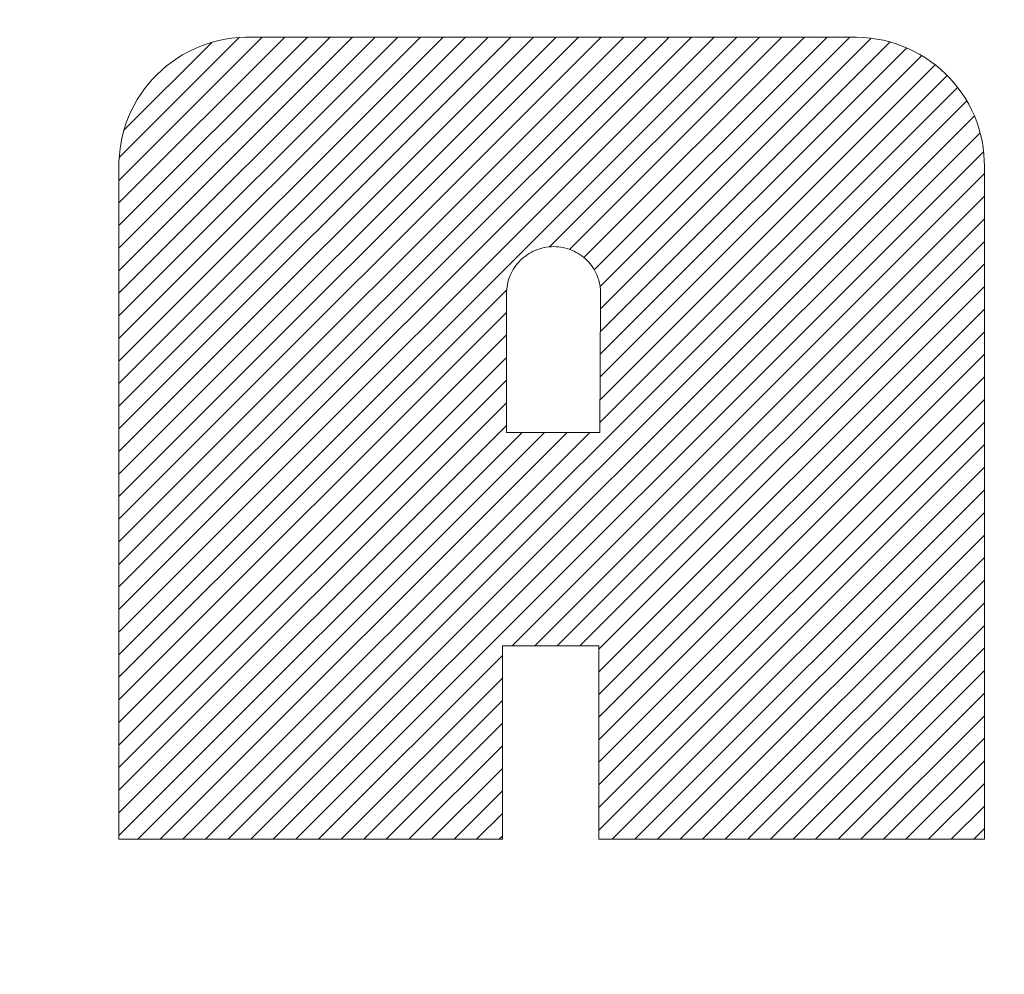
# Model space of a CAD drawing. Units: millimetres. Extents: x -1525 to 1551, y -1362 to 1287.
# Drawn here: x -891 to -830, y 851 to 911 of the extents above; entities that cross this region are included whole.
import ezdxf

# ---------------------------------------------------------------- set-up
doc = ezdxf.new("R2010")
doc.units = ezdxf.units.MM
doc.header["$LTSCALE"] = 10
doc.layers.add('0-0', color=7, linetype='Continuous')
doc.layers.add('0-2', color=7, linetype='Continuous')

msp = doc.modelspace()

# ---------------------------------------------------------------- linework, layer by layer
at = {"layer": '0-0', "color": 7, "linetype": 'Continuous', "lineweight": 9}
for p, q in [((-885.197, 871.257), (-846.529, 909.924)), ((-885.197, 872.671), (-847.943, 909.924)), ((-885.197, 874.085), (-849.357, 909.924)), ((-885.197, 875.499), (-850.771, 909.924)), ((-885.197, 876.913), (-852.186, 909.924)), ((-885.197, 878.328), (-853.6, 909.924)), ((-885.197, 879.742), (-855.014, 909.924)), ((-885.197, 881.156), (-856.428, 909.924)), ((-885.197, 882.57), (-857.843, 909.924)), ((-885.197, 883.985), (-859.257, 909.924)), ((-885.197, 885.399), (-860.671, 909.924)), ((-885.197, 886.813), (-862.085, 909.924)), ((-885.197, 888.227), (-863.499, 909.924)), ((-885.197, 889.641), (-864.914, 909.924)), ((-885.197, 891.056), (-866.328, 909.924)), ((-885.197, 892.47), (-867.742, 909.924)), ((-885.197, 893.884), (-869.156, 909.924)), ((-885.197, 895.298), (-870.57, 909.924)), ((-885.197, 896.712), (-871.985, 909.924)), ((-885.197, 898.127), (-873.399, 909.924)), ((-885.197, 899.541), (-874.813, 909.924)), ((-885.197, 900.955), (-876.227, 909.924)), ((-885.178, 902.387), (-877.672, 909.894)), ((-884.886, 904.094), (-879.386, 909.594)), ((-879.747, 909.481), (-879.354, 909.604)), ((-879.354, 909.604), (-878.953, 909.707)), ((-878.953, 909.707), (-878.543, 909.79)), ((-878.543, 909.79), (-878.127, 909.852)), ((-878.127, 909.852), (-877.704, 909.892)), ((-877.704, 909.892), (-877.274, 909.911)), ((-877.274, 909.911), (-877.13, 909.912)), ((-877.13, 909.923), (-877.13, 909.924)), ((-877.13, 909.924), (-877.13, 909.924)), ((-877.13, 909.924), (-877.13, 909.924)), ((-877.13, 909.924), (-877.13, 909.924)), ((-877.13, 909.924), (-877.13, 909.924)), ((-877.13, 909.924), (-877.13, 909.924)), ((-877.13, 909.924), (-877.048, 909.924)), ((-877.13, 909.922), (-877.13, 909.923)), ((-877.13, 909.923), (-877.13, 909.923)), ((-877.13, 909.921), (-877.13, 909.922)), ((-877.13, 909.922), (-877.13, 909.922)), ((-877.13, 909.92), (-877.13, 909.921)), ((-877.13, 909.921), (-877.13, 909.921)), ((-877.13, 909.919), (-877.13, 909.92)), ((-877.13, 909.92), (-877.13, 909.92)), ((-877.13, 909.918), (-877.13, 909.919)), ((-877.13, 909.919), (-877.13, 909.919)), ((-877.13, 909.917), (-877.13, 909.918)), ((-877.13, 909.916), (-877.13, 909.917)), ((-877.13, 909.917), (-877.13, 909.917)), ((-877.13, 909.915), (-877.13, 909.916)), ((-877.13, 909.916), (-877.13, 909.916)), ((-877.13, 909.914), (-877.13, 909.915)), ((-877.13, 909.915), (-877.13, 909.915)), ((-877.13, 909.913), (-877.13, 909.914)), ((-877.13, 909.914), (-877.13, 909.914)), ((-877.13, 909.912), (-877.13, 909.913)), ((-877.13, 909.913), (-877.13, 909.913)), ((-877.13, 909.913), (-877.13, 909.913)), ((-877.13, 909.913), (-877.13, 909.913)), ((-877.13, 909.912), (-877.13, 909.912)), ((-877.048, 909.924), (-876.743, 909.924)), ((-876.743, 909.924), (-876.226, 909.924)), ((-876.226, 909.924), (-875.513, 909.924)), ((-875.513, 909.924), (-874.62, 909.924)), ((-874.62, 909.924), (-873.562, 909.924)), ((-873.562, 909.924), (-872.356, 909.924)), ((-872.356, 909.924), (-871.015, 909.924)), ((-871.015, 909.924), (-869.557, 909.924)), ((-869.557, 909.924), (-867.996, 909.924)), ((-867.996, 909.924), (-866.348, 909.924)), ((-866.348, 909.924), (-864.629, 909.924)), ((-864.629, 909.924), (-862.854, 909.924)), ((-862.854, 909.924), (-861.039, 909.924)), ((-861.039, 909.924), (-859.199, 909.924)), ((-859.199, 909.924), (-857.35, 909.924)), ((-858.246, 896.793), (-845.115, 909.924)), ((-857.35, 909.924), (-855.508, 909.924)), ((-856.991, 896.634), (-843.7, 909.924)), ((-856.092, 896.119), (-842.286, 909.924)), ((-855.508, 909.924), (-853.688, 909.924)), ((-855.445, 895.351), (-840.872, 909.924)), ((-855.08, 894.302), (-839.458, 909.924)), ((-855.065, 891.488), (-836.936, 909.618)), ((-855.058, 892.91), (-838.117, 909.851)), ((-853.688, 909.924), (-851.905, 909.924)), ((-851.905, 909.924), (-850.175, 909.924)), ((-850.175, 909.924), (-848.515, 909.924)), ((-848.515, 909.924), (-846.938, 909.924)), ((-846.938, 909.924), (-845.462, 909.924)), ((-845.462, 909.924), (-844.1, 909.924)), ((-844.1, 909.924), (-842.87, 909.924)), ((-842.87, 909.924), (-841.787, 909.924)), ((-841.787, 909.924), (-840.865, 909.924)), ((-840.865, 909.924), (-840.121, 909.924)), ((-840.121, 909.924), (-839.571, 909.924)), ((-839.571, 909.924), (-839.229, 909.924)), ((-839.229, 909.924), (-839.112, 909.924)), ((-839.112, 909.924), (-839.112, 909.924)), ((-839.112, 909.924), (-839.112, 909.924)), ((-839.112, 909.924), (-839.112, 909.924)), ((-839.112, 909.924), (-839.112, 909.924)), ((-839.112, 909.924), (-839.112, 909.924)), ((-839.112, 909.924), (-839.112, 909.923)), ((-839.112, 909.923), (-839.112, 909.923)), ((-839.112, 909.923), (-839.112, 909.922)), ((-839.112, 909.922), (-839.112, 909.922)), ((-839.112, 909.922), (-839.112, 909.921)), ((-839.112, 909.921), (-839.112, 909.921)), ((-839.112, 909.921), (-839.112, 909.92)), ((-839.112, 909.92), (-839.112, 909.92)), ((-839.112, 909.92), (-839.112, 909.919)), ((-839.112, 909.919), (-839.112, 909.919)), ((-839.112, 909.919), (-839.112, 909.918)), ((-839.112, 909.918), (-839.112, 909.917)), ((-839.112, 909.917), (-839.112, 909.917)), ((-839.112, 909.917), (-839.112, 909.916)), ((-839.112, 909.916), (-839.112, 909.916)), ((-839.112, 909.916), (-839.112, 909.915)), ((-839.112, 909.915), (-839.112, 909.915)), ((-839.112, 909.915), (-839.112, 909.914)), ((-839.112, 909.914), (-839.112, 909.914)), ((-839.112, 909.914), (-839.112, 909.913)), ((-839.112, 909.913), (-839.112, 909.913)), ((-839.112, 909.913), (-839.112, 909.913)), ((-839.112, 909.913), (-839.112, 909.913)), ((-839.112, 909.913), (-839.112, 909.912)), ((-839.112, 909.912), (-839.112, 909.912)), ((-839.112, 909.912), (-839.039, 909.912)), ((-839.039, 909.912), (-838.609, 909.897)), ((-838.609, 909.897), (-838.185, 909.86)), ((-838.185, 909.86), (-837.767, 909.802)), ((-837.767, 909.802), (-837.356, 909.722)), ((-837.356, 909.722), (-836.953, 909.623)), ((-836.953, 909.623), (-836.558, 909.503)), ((-881.224, 908.805), (-880.87, 909.001)), ((-880.87, 909.001), (-880.505, 909.179)), ((-880.505, 909.179), (-880.131, 909.34)), ((-880.131, 909.34), (-879.747, 909.481)), ((-855.073, 890.066), (-835.892, 909.247)), ((-836.558, 909.503), (-836.172, 909.364)), ((-836.172, 909.364), (-835.796, 909.207)), ((-835.796, 909.207), (-835.429, 909.032)), ((-835.429, 909.032), (-835.073, 908.839)), ((-882.215, 908.119), (-881.897, 908.364)), ((-881.897, 908.364), (-881.566, 908.592)), ((-881.566, 908.592), (-881.224, 908.805)), ((-855.081, 888.644), (-834.957, 908.768)), ((-835.073, 908.839), (-834.728, 908.629)), ((-834.728, 908.629), (-834.395, 908.403)), ((-834.395, 908.403), (-834.074, 908.161)), ((-882.813, 907.585), (-882.521, 907.859)), ((-882.521, 907.859), (-882.215, 908.119)), ((-855.089, 887.222), (-834.117, 908.194)), ((-834.074, 908.161), (-833.766, 907.903)), ((-833.766, 907.903), (-833.471, 907.631)), ((-883.354, 906.994), (-883.091, 907.296)), ((-883.091, 907.296), (-882.813, 907.585)), ((-882.887, 907.508), (-882.766, 907.628)), ((-855.097, 885.8), (-833.369, 907.528)), ((-833.471, 907.631), (-833.19, 907.345)), ((-833.19, 907.345), (-832.923, 907.045)), ((-883.835, 906.352), (-883.602, 906.679)), ((-883.602, 906.679), (-883.354, 906.994)), ((-879.779, 859.704), (-832.707, 906.776)), ((-832.923, 907.045), (-832.672, 906.733)), ((-832.672, 906.733), (-832.436, 906.407)), ((-884.25, 905.663), (-884.051, 906.013)), ((-884.051, 906.013), (-883.835, 906.352)), ((-878.365, 859.704), (-832.136, 905.932)), ((-832.436, 906.407), (-832.217, 906.07)), ((-832.217, 906.07), (-832.014, 905.722)), ((-884.596, 904.93), (-884.432, 905.302)), ((-884.432, 905.302), (-884.25, 905.663)), ((-832.014, 905.722), (-831.829, 905.362)), ((-831.829, 905.362), (-831.661, 904.993)), ((-884.742, 904.55), (-884.596, 904.93)), ((-876.951, 859.704), (-831.661, 904.993)), ((-831.661, 904.993), (-831.512, 904.614)), ((-884.975, 903.762), (-884.868, 904.16)), ((-884.868, 904.16), (-884.742, 904.55)), ((-831.512, 904.614), (-831.382, 904.226)), ((-831.382, 904.226), (-831.272, 903.829)), ((-885.061, 903.356), (-884.975, 903.762)), ((-875.537, 859.704), (-831.302, 903.938)), ((-831.272, 903.829), (-831.182, 903.424)), ((-831.182, 903.424), (-831.112, 903.012)), ((-885.171, 902.523), (-885.127, 902.943)), ((-885.127, 902.943), (-885.061, 903.356)), ((-831.112, 903.012), (-831.064, 902.594)), ((-885.194, 902.097), (-885.171, 902.523)), ((-874.122, 859.704), (-831.081, 902.744)), ((-831.064, 902.594), (-831.038, 902.168)), ((-831.038, 902.168), (-831.033, 901.867)), ((-885.197, 901.849), (-885.194, 902.097)), ((-885.197, 901.592), (-885.197, 901.849)), ((-885.197, 901.095), (-885.197, 901.592)), ((-831.033, 901.867), (-831.033, 901.652)), ((-831.033, 901.652), (-831.033, 901.194)), ((-885.197, 900.375), (-885.197, 901.095)), ((-860.59, 871.822), (-831.033, 901.379)), ((-831.033, 901.194), (-831.033, 900.51)), ((-885.197, 899.449), (-885.197, 900.375)), ((-831.033, 900.51), (-831.033, 899.617)), ((-859.176, 871.822), (-831.033, 899.965)), ((-885.197, 898.334), (-885.197, 899.449)), ((-831.033, 899.617), (-831.033, 898.533)), ((-857.762, 871.822), (-831.033, 898.55)), ((-831.033, 898.533), (-831.033, 897.274)), ((-885.197, 897.049), (-885.197, 898.334)), ((-831.033, 897.274), (-831.033, 895.859)), ((-885.197, 895.609), (-885.197, 897.049)), ((-859.001, 896.625), (-859.136, 896.572)), ((-858.863, 896.672), (-859.001, 896.625)), ((-858.723, 896.712), (-858.863, 896.672)), ((-858.579, 896.745), (-858.723, 896.712)), ((-858.433, 896.771), (-858.579, 896.745)), ((-858.285, 896.79), (-858.433, 896.771)), ((-858.134, 896.802), (-858.285, 896.79)), ((-857.982, 896.805), (-858.134, 896.802)), ((-857.83, 896.802), (-857.982, 896.805)), ((-857.68, 896.79), (-857.83, 896.802)), ((-857.532, 896.771), (-857.68, 896.79)), ((-857.386, 896.745), (-857.532, 896.771)), ((-857.243, 896.712), (-857.386, 896.745)), ((-857.103, 896.672), (-857.243, 896.712)), ((-856.966, 896.625), (-857.103, 896.672)), ((-856.832, 896.572), (-856.966, 896.625)), ((-856.347, 871.822), (-831.033, 897.136)), ((-859.979, 896.035), (-860.082, 895.937)), ((-859.871, 896.128), (-859.979, 896.035)), ((-859.758, 896.216), (-859.871, 896.128)), ((-859.642, 896.299), (-859.758, 896.216)), ((-859.521, 896.376), (-859.642, 896.299)), ((-859.396, 896.447), (-859.521, 896.376)), ((-859.268, 896.513), (-859.396, 896.447)), ((-859.136, 896.572), (-859.268, 896.513)), ((-856.701, 896.513), (-856.832, 896.572)), ((-856.573, 896.447), (-856.701, 896.513)), ((-856.45, 896.376), (-856.573, 896.447)), ((-856.33, 896.299), (-856.45, 896.376)), ((-856.215, 896.216), (-856.33, 896.299)), ((-856.103, 896.128), (-856.215, 896.216)), ((-855.997, 896.035), (-856.103, 896.128)), ((-855.894, 895.937), (-855.997, 896.035)), ((-885.197, 894.033), (-885.197, 895.609)), ((-860.444, 895.499), (-860.521, 895.379)), ((-860.362, 895.615), (-860.444, 895.499)), ((-860.274, 895.727), (-860.362, 895.615)), ((-860.18, 895.834), (-860.274, 895.727)), ((-860.082, 895.937), (-860.18, 895.834)), ((-855.797, 895.834), (-855.894, 895.937)), ((-855.705, 895.727), (-855.797, 895.834)), ((-855.618, 895.615), (-855.705, 895.727)), ((-855.537, 895.499), (-855.618, 895.615)), ((-855.461, 895.379), (-855.537, 895.499)), ((-855.161, 871.594), (-831.033, 895.722)), ((-831.033, 895.859), (-831.033, 894.304)), ((-860.768, 894.863), (-860.814, 894.726)), ((-860.716, 894.997), (-860.768, 894.863)), ((-860.657, 895.128), (-860.716, 894.997)), ((-860.592, 895.255), (-860.657, 895.128)), ((-860.521, 895.379), (-860.592, 895.255)), ((-855.391, 895.255), (-855.461, 895.379)), ((-855.327, 895.128), (-855.391, 895.255)), ((-855.269, 894.997), (-855.327, 895.128)), ((-855.217, 894.863), (-855.269, 894.997)), ((-855.172, 894.726), (-855.217, 894.863)), ((-860.925, 894.15), (-860.934, 894)), ((-860.908, 894.298), (-860.925, 894.15)), ((-860.884, 894.443), (-860.908, 894.298)), ((-860.852, 894.586), (-860.884, 894.443)), ((-860.814, 894.726), (-860.852, 894.586)), ((-855.134, 894.586), (-855.172, 894.726)), ((-855.161, 870.18), (-831.033, 894.308)), ((-855.103, 894.443), (-855.134, 894.586)), ((-855.079, 894.298), (-855.103, 894.443)), ((-855.063, 894.15), (-855.079, 894.298)), ((-855.054, 894), (-855.063, 894.15)), ((-831.033, 894.304), (-831.033, 892.627)), ((-885.197, 869.842), (-860.928, 894.111)), ((-885.197, 892.337), (-885.197, 894.033)), ((-860.934, 894), (-860.936, 893.897)), ((-860.936, 893.897), (-860.936, 893.854)), ((-860.936, 893.854), (-860.936, 893.764)), ((-860.936, 893.764), (-860.936, 893.63)), ((-860.936, 893.63), (-860.936, 893.454)), ((-855.1, 885.17), (-855.054, 893.576)), ((-855.052, 893.9), (-855.054, 894)), ((-855.054, 893.576), (-855.053, 893.724)), ((-855.053, 893.724), (-855.052, 893.83)), ((-855.052, 893.888), (-855.052, 893.9)), ((-855.052, 893.83), (-855.052, 893.888)), ((-860.936, 893.454), (-860.936, 893.24)), ((-860.936, 893.24), (-860.936, 892.992)), ((-860.936, 892.992), (-860.936, 892.712)), ((-885.197, 868.428), (-860.936, 892.689)), ((-885.197, 890.539), (-885.197, 892.337)), ((-860.936, 892.712), (-860.936, 892.404)), ((-860.936, 892.404), (-860.936, 892.071)), ((-855.161, 868.766), (-831.033, 892.894)), ((-831.033, 892.627), (-831.033, 890.845)), ((-860.936, 892.071), (-860.936, 891.717)), ((-860.936, 891.717), (-860.936, 891.345)), ((-885.197, 867.014), (-860.936, 891.274)), ((-860.936, 891.345), (-860.936, 890.958)), ((-855.161, 867.352), (-831.033, 891.479)), ((-885.197, 888.656), (-885.197, 890.539)), ((-860.936, 890.958), (-860.936, 890.56)), ((-860.936, 890.56), (-860.936, 890.153)), ((-831.033, 890.845), (-831.033, 888.975)), ((-885.197, 865.6), (-860.936, 889.86)), ((-860.936, 890.153), (-860.936, 889.741)), ((-855.161, 865.937), (-831.033, 890.065)), ((-860.936, 889.741), (-860.936, 889.328)), ((-860.936, 889.328), (-860.936, 888.916)), ((-885.197, 886.706), (-885.197, 888.656)), ((-860.936, 888.916), (-860.936, 888.509)), ((-855.161, 864.523), (-831.033, 888.651)), ((-831.033, 888.975), (-831.033, 887.035)), ((-885.197, 864.186), (-860.936, 888.446)), ((-860.936, 888.509), (-860.936, 888.111)), ((-860.936, 888.111), (-860.936, 887.724)), ((-860.936, 887.724), (-860.936, 887.352)), ((-885.197, 862.771), (-860.936, 887.032)), ((-860.936, 887.352), (-860.936, 886.998)), ((-860.936, 886.998), (-860.936, 886.665)), ((-855.161, 863.109), (-831.033, 887.237)), ((-831.033, 887.035), (-831.033, 885.041)), ((-885.197, 884.705), (-885.197, 886.706)), ((-860.936, 886.665), (-860.936, 886.357)), ((-860.936, 886.357), (-860.936, 886.078)), ((-885.197, 861.357), (-860.936, 885.617)), ((-860.936, 886.078), (-860.936, 885.829)), ((-860.936, 885.829), (-860.936, 885.615)), ((-860.936, 885.615), (-860.936, 885.439)), ((-855.161, 861.695), (-831.033, 885.822)), ((-885.197, 859.943), (-859.97, 885.17)), ((-884.022, 859.704), (-858.556, 885.17)), ((-882.608, 859.704), (-857.141, 885.17)), ((-881.193, 859.704), (-855.727, 885.17)), ((-860.936, 885.439), (-860.936, 885.305)), ((-860.936, 885.305), (-860.936, 885.215)), ((-860.936, 885.215), (-860.936, 885.173)), ((-860.936, 885.173), (-860.929, 885.17)), ((-860.929, 885.17), (-860.889, 885.17)), ((-860.889, 885.17), (-860.819, 885.17)), ((-860.819, 885.17), (-860.72, 885.17)), ((-860.72, 885.17), (-860.593, 885.17)), ((-860.593, 885.17), (-860.442, 885.17)), ((-860.442, 885.17), (-860.269, 885.17)), ((-860.269, 885.17), (-860.076, 885.17)), ((-860.076, 885.17), (-859.864, 885.17)), ((-859.864, 885.17), (-859.637, 885.17)), ((-859.637, 885.17), (-859.396, 885.17)), ((-859.396, 885.17), (-859.144, 885.17)), ((-859.144, 885.17), (-858.882, 885.17)), ((-858.882, 885.17), (-858.613, 885.17)), ((-858.613, 885.17), (-858.34, 885.17)), ((-858.34, 885.17), (-858.064, 885.17)), ((-858.064, 885.17), (-857.788, 885.17)), ((-857.788, 885.17), (-855.1, 885.17)), ((-831.033, 885.041), (-831.033, 883.012)), ((-885.197, 882.671), (-885.197, 884.705)), ((-855.161, 860.28), (-831.033, 884.408)), ((-885.197, 880.622), (-885.197, 882.671)), ((-854.323, 859.704), (-831.033, 882.994)), ((-831.033, 883.012), (-831.033, 880.964)), ((-852.909, 859.704), (-831.033, 881.58)), ((-885.197, 878.573), (-885.197, 880.622)), ((-831.033, 880.964), (-831.033, 878.914)), ((-851.495, 859.704), (-831.033, 880.166)), ((-850.081, 859.704), (-831.033, 878.751)), ((-831.033, 878.914), (-831.033, 876.88)), ((-885.197, 876.544), (-885.197, 878.573)), ((-848.666, 859.704), (-831.033, 877.337)), ((-885.197, 874.55), (-885.197, 876.544)), ((-831.033, 876.88), (-831.033, 874.879)), ((-847.252, 859.704), (-831.033, 875.923)), ((-885.197, 872.61), (-885.197, 874.55)), ((-845.838, 859.704), (-831.033, 874.509)), ((-831.033, 874.879), (-831.033, 872.929)), ((-885.197, 870.74), (-885.197, 872.61)), ((-844.424, 859.704), (-831.033, 873.095)), ((-831.033, 872.929), (-831.033, 871.046)), ((-861.202, 871.822), (-861.202, 871.784)), ((-861.183, 871.822), (-861.202, 871.822)), ((-861.202, 871.784), (-861.202, 871.675)), ((-861.202, 871.675), (-861.202, 871.5)), ((-861.202, 871.5), (-861.202, 871.263)), ((-861.129, 871.822), (-861.183, 871.822)), ((-861.041, 871.822), (-861.129, 871.822)), ((-860.923, 871.822), (-861.041, 871.822)), ((-860.776, 871.822), (-860.923, 871.822)), ((-860.604, 871.822), (-860.776, 871.822)), ((-860.409, 871.822), (-860.604, 871.822)), ((-860.193, 871.822), (-860.409, 871.822)), ((-859.958, 871.822), (-860.193, 871.822)), ((-859.707, 871.822), (-859.958, 871.822)), ((-859.444, 871.822), (-859.707, 871.822)), ((-859.169, 871.822), (-859.444, 871.822)), ((-858.885, 871.822), (-859.169, 871.822)), ((-858.596, 871.822), (-858.885, 871.822)), ((-858.303, 871.822), (-858.596, 871.822)), ((-858.01, 871.822), (-858.303, 871.822)), ((-857.717, 871.822), (-858.01, 871.822)), ((-857.429, 871.822), (-857.717, 871.822)), ((-857.147, 871.822), (-857.429, 871.822)), ((-856.874, 871.822), (-857.147, 871.822)), ((-856.612, 871.822), (-856.874, 871.822)), ((-856.364, 871.822), (-856.612, 871.822)), ((-856.132, 871.822), (-856.364, 871.822)), ((-855.919, 871.822), (-856.132, 871.822)), ((-855.727, 871.822), (-855.919, 871.822)), ((-855.559, 871.822), (-855.727, 871.822)), ((-855.417, 871.822), (-855.559, 871.822)), ((-855.304, 871.822), (-855.417, 871.822)), ((-855.222, 871.822), (-855.304, 871.822)), ((-855.174, 871.822), (-855.222, 871.822)), ((-855.161, 871.821), (-855.174, 871.822)), ((-855.161, 871.771), (-855.161, 871.821)), ((-855.161, 871.651), (-855.161, 871.771)), ((-855.161, 871.464), (-855.161, 871.651)), ((-855.161, 871.218), (-855.161, 871.464)), ((-843.01, 859.704), (-831.033, 871.68)), ((-885.197, 868.958), (-885.197, 870.74)), ((-872.708, 859.704), (-861.202, 871.21)), ((-861.202, 871.263), (-861.202, 870.969)), ((-861.202, 870.969), (-861.202, 870.624)), ((-855.161, 870.915), (-855.161, 871.218)), ((-855.161, 870.561), (-855.161, 870.915)), ((-831.033, 871.046), (-831.033, 869.248)), ((-861.202, 870.624), (-861.202, 870.231)), ((-861.202, 870.231), (-861.202, 869.798)), ((-855.161, 870.162), (-855.161, 870.561)), ((-855.161, 869.722), (-855.161, 870.162)), ((-841.595, 859.704), (-831.033, 870.266)), ((-871.294, 859.704), (-861.202, 869.796)), ((-861.202, 869.798), (-861.202, 869.327)), ((-855.161, 869.245), (-855.161, 869.722)), ((-885.197, 867.281), (-885.197, 868.958)), ((-861.202, 869.327), (-861.202, 868.824)), ((-855.161, 868.738), (-855.161, 869.245)), ((-831.033, 869.248), (-831.033, 867.552)), ((-869.88, 859.704), (-861.202, 868.382)), ((-861.202, 868.824), (-861.202, 868.295)), ((-861.202, 868.295), (-861.202, 867.744)), ((-855.161, 868.205), (-855.161, 868.738)), ((-840.181, 859.704), (-831.033, 868.852)), ((-861.202, 867.744), (-861.202, 867.176)), ((-855.161, 867.65), (-855.161, 868.205)), ((-855.161, 867.08), (-855.161, 867.65)), ((-885.197, 865.726), (-885.197, 867.281)), ((-861.202, 867.176), (-861.202, 866.595)), ((-855.161, 866.498), (-855.161, 867.08)), ((-838.767, 859.704), (-831.033, 867.438)), ((-831.033, 867.552), (-831.033, 865.976)), ((-868.465, 859.704), (-861.202, 866.967)), ((-861.202, 866.595), (-861.202, 866.008)), ((-855.161, 865.91), (-855.161, 866.498)), ((-861.202, 866.008), (-861.202, 865.419)), ((-855.161, 865.321), (-855.161, 865.91)), ((-837.353, 859.704), (-831.033, 866.023)), ((-831.033, 865.976), (-831.033, 864.537)), ((-885.197, 864.311), (-885.197, 865.726)), ((-867.051, 859.704), (-861.202, 865.553)), ((-861.202, 865.419), (-861.202, 864.832)), ((-855.161, 864.735), (-855.161, 865.321)), ((-861.202, 864.832), (-861.202, 864.254)), ((-855.161, 864.159), (-855.161, 864.735)), ((-835.939, 859.704), (-831.033, 864.609)), ((-885.197, 863.053), (-885.197, 864.311)), ((-865.637, 859.704), (-861.202, 864.139)), ((-861.202, 864.254), (-861.202, 863.688)), ((-855.161, 863.595), (-855.161, 864.159)), ((-831.033, 864.537), (-831.033, 863.251)), ((-861.202, 863.688), (-861.202, 863.14)), ((-855.161, 863.051), (-855.161, 863.595)), ((-885.197, 861.969), (-885.197, 863.053)), ((-864.223, 859.704), (-861.202, 862.725)), ((-861.202, 863.14), (-861.202, 862.615)), ((-855.161, 862.53), (-855.161, 863.051)), ((-834.524, 859.704), (-831.033, 863.195)), ((-831.033, 863.251), (-831.033, 862.137)), ((-861.202, 862.615), (-861.202, 862.117)), ((-861.202, 862.117), (-861.202, 861.653)), ((-855.161, 862.038), (-855.161, 862.53)), ((-831.033, 862.137), (-831.033, 861.211)), ((-885.197, 861.076), (-885.197, 861.969)), ((-861.202, 861.653), (-861.202, 861.225)), ((-855.161, 861.579), (-855.161, 862.038)), ((-855.161, 861.158), (-855.161, 861.579)), ((-833.11, 859.704), (-831.033, 861.781)), ((-885.197, 860.392), (-885.197, 861.076)), ((-862.809, 859.704), (-861.202, 861.311)), ((-861.202, 861.225), (-861.202, 860.841)), ((-855.161, 860.781), (-855.161, 861.158)), ((-831.033, 861.211), (-831.033, 860.49)), ((-885.197, 859.933), (-885.197, 860.392)), ((-861.202, 860.841), (-861.202, 860.503)), ((-861.202, 860.503), (-861.202, 860.219)), ((-855.161, 860.452), (-855.161, 860.781)), ((-855.161, 860.177), (-855.161, 860.452)), ((-831.696, 859.704), (-831.033, 860.367)), ((-831.033, 860.49), (-831.033, 859.993)), ((-885.197, 859.718), (-885.197, 859.933)), ((-885.163, 859.704), (-885.197, 859.718)), ((-884.994, 859.704), (-885.163, 859.704)), ((-884.689, 859.704), (-884.994, 859.704)), ((-884.259, 859.704), (-884.689, 859.704)), ((-883.714, 859.704), (-884.259, 859.704)), ((-883.063, 859.704), (-883.714, 859.704)), ((-882.316, 859.704), (-883.063, 859.704)), ((-881.484, 859.704), (-882.316, 859.704)), ((-880.575, 859.704), (-881.484, 859.704)), ((-879.6, 859.704), (-880.575, 859.704)), ((-878.568, 859.704), (-879.6, 859.704)), ((-877.49, 859.704), (-878.568, 859.704)), ((-876.375, 859.704), (-877.49, 859.704)), ((-875.233, 859.704), (-876.375, 859.704)), ((-874.074, 859.704), (-875.233, 859.704)), ((-872.907, 859.704), (-874.074, 859.704)), ((-871.743, 859.704), (-872.907, 859.704)), ((-870.591, 859.704), (-871.743, 859.704)), ((-869.461, 859.704), (-870.591, 859.704)), ((-868.364, 859.704), (-869.461, 859.704)), ((-867.308, 859.704), (-868.364, 859.704)), ((-866.303, 859.704), (-867.308, 859.704)), ((-865.36, 859.704), (-866.303, 859.704)), ((-864.488, 859.704), (-865.36, 859.704)), ((-863.697, 859.704), (-864.488, 859.704)), ((-862.997, 859.704), (-863.697, 859.704)), ((-862.398, 859.704), (-862.997, 859.704)), ((-861.909, 859.704), (-862.398, 859.704)), ((-861.54, 859.704), (-861.909, 859.704)), ((-861.302, 859.704), (-861.54, 859.704)), ((-861.394, 859.704), (-861.202, 859.896)), ((-861.204, 859.704), (-861.302, 859.704)), ((-861.202, 859.73), (-861.204, 859.704)), ((-861.202, 860.219), (-861.202, 859.992)), ((-861.202, 859.992), (-861.202, 859.827)), ((-861.202, 859.827), (-861.202, 859.73)), ((-855.161, 859.96), (-855.161, 860.177)), ((-855.161, 859.806), (-855.161, 859.96)), ((-855.161, 859.72), (-855.161, 859.806)), ((-855.152, 859.704), (-855.161, 859.72)), ((-855.029, 859.704), (-855.152, 859.704)), ((-854.767, 859.704), (-855.029, 859.704)), ((-854.376, 859.704), (-854.767, 859.704)), ((-853.865, 859.704), (-854.376, 859.704)), ((-853.245, 859.704), (-853.865, 859.704)), ((-852.525, 859.704), (-853.245, 859.704)), ((-851.715, 859.704), (-852.525, 859.704)), ((-850.826, 859.704), (-851.715, 859.704)), ((-849.867, 859.704), (-850.826, 859.704)), ((-848.847, 859.704), (-849.867, 859.704)), ((-847.778, 859.704), (-848.847, 859.704)), ((-846.668, 859.704), (-847.778, 859.704)), ((-845.527, 859.704), (-846.668, 859.704)), ((-844.366, 859.704), (-845.527, 859.704)), ((-843.195, 859.704), (-844.366, 859.704)), ((-842.022, 859.704), (-843.195, 859.704)), ((-840.859, 859.704), (-842.022, 859.704)), ((-839.714, 859.704), (-840.859, 859.704)), ((-838.598, 859.704), (-839.714, 859.704)), ((-837.521, 859.704), (-838.598, 859.704)), ((-836.493, 859.704), (-837.521, 859.704)), ((-835.523, 859.704), (-836.493, 859.704)), ((-834.621, 859.704), (-835.523, 859.704)), ((-833.798, 859.704), (-834.621, 859.704)), ((-833.062, 859.704), (-833.798, 859.704)), ((-832.425, 859.704), (-833.062, 859.704)), ((-831.895, 859.704), (-832.425, 859.704)), ((-831.483, 859.704), (-831.895, 859.704)), ((-831.199, 859.704), (-831.483, 859.704)), ((-831.052, 859.704), (-831.199, 859.704)), ((-831.033, 859.736), (-831.052, 859.704)), ((-831.033, 859.993), (-831.033, 859.736))]:
    msp.add_line(p, q, dxfattribs=at)
at = {"layer": '0-2', "color": 3, "linetype": 'Continuous', "lineweight": 9}
msp.add_circle((-759.984, 424.286), 645, dxfattribs=at)

doc.saveas('drawing.dxf')
